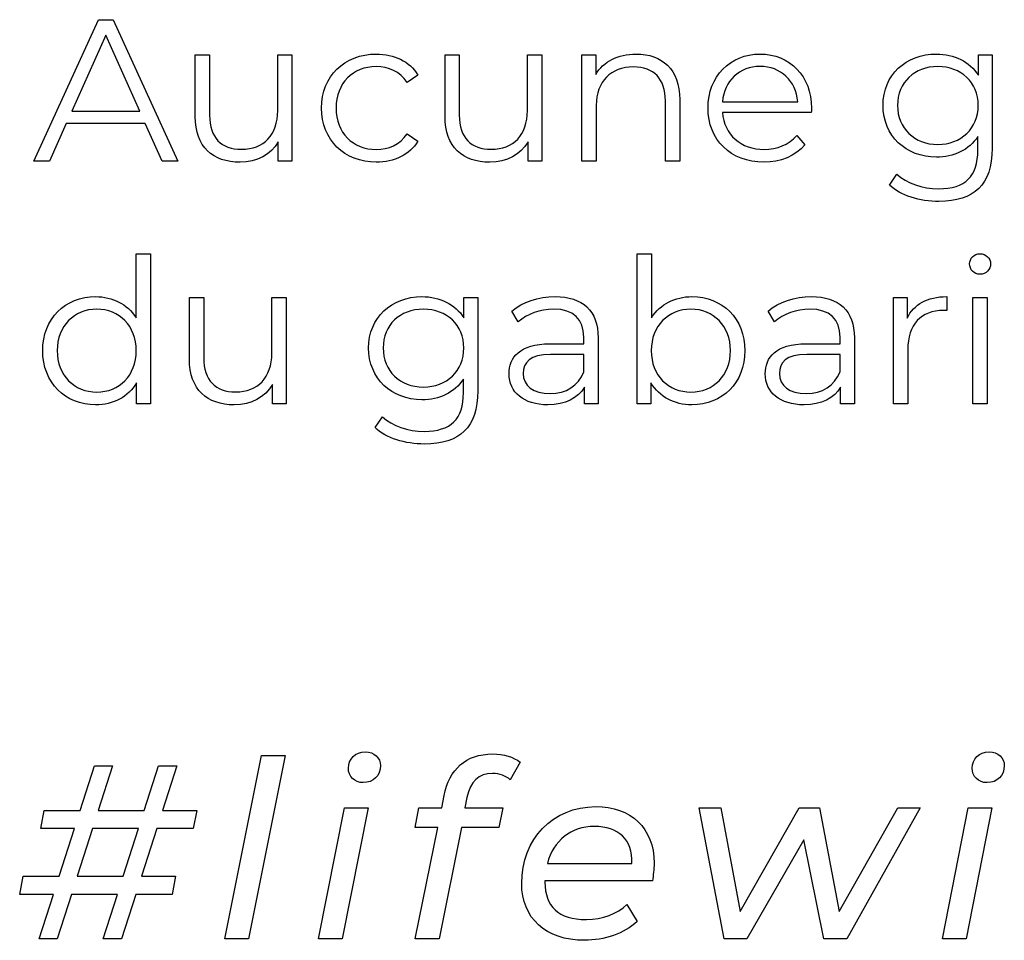
# Model space of a CAD drawing. Units: millimetres. Extents: x -412 to 1142, y 390 to 849.
# Drawn here: x 833 to 875, y 450 to 489 of the extents above; entities that cross this region are included whole.
import ezdxf

# ---------------------------------------------------------------- set-up
doc = ezdxf.new("R2010")
doc.units = ezdxf.units.MM
doc.header["$MEASUREMENT"] = 0
doc.layers.add('layer 1', color=7, linetype='Continuous')

msp = doc.modelspace()

# ---------------------------------------------------------------- linework, layer by layer
at = {"layer": 'layer 1'}
for points, knots in [([(839.256, 482.743), (839.256, 482.743), (839.915, 482.743), (839.915, 482.743), (839.915, 482.743), (839.915, 482.743), (837.208, 488.662), (837.208, 488.662), (837.208, 488.662), (837.208, 488.662), (836.592, 488.662), (836.592, 488.662), (836.592, 488.662), (836.592, 488.662), (833.886, 482.743), (833.886, 482.743), (833.886, 482.743), (833.886, 482.743), (834.538, 482.743), (834.538, 482.743), (834.538, 482.743), (834.538, 482.743), (835.247, 484.325), (835.247, 484.325), (835.247, 484.325), (835.247, 484.325), (838.546, 484.325), (838.546, 484.325), (838.546, 484.325), (838.546, 484.325), (839.256, 482.743), (839.256, 482.743)], [0, 0, 0, 0, 0.111111, 0.111111, 0.111111, 0.111111, 0.222222, 0.222222, 0.222222, 0.222222, 0.333333, 0.333333, 0.333333, 0.333333, 0.444444, 0.444444, 0.444444, 0.444444, 0.555556, 0.555556, 0.555556, 0.555556, 0.666667, 0.666667, 0.666667, 0.666667, 0.777778, 0.777778, 0.777778, 0.777778, 1, 1, 1, 1]), ([(835.475, 484.831), (835.475, 484.831), (836.897, 488.012), (836.897, 488.012), (836.897, 488.012), (836.897, 488.012), (838.318, 484.831), (838.318, 484.831), (838.318, 484.831), (838.318, 484.831), (835.475, 484.831), (835.475, 484.831)], [0, 0, 0, 0, 0.25, 0.25, 0.25, 0.25, 0.5, 0.5, 0.5, 0.5, 1, 1, 1, 1]), ([(844.093, 487.192), (844.093, 487.192), (844.093, 484.857), (844.093, 484.857), (844.093, 484.857), (844.093, 483.843), (843.51, 483.241), (842.578, 483.241), (842.578, 483.241), (841.734, 483.241), (841.242, 483.723), (841.242, 484.67), (841.242, 484.67), (841.242, 484.67), (841.242, 487.192), (841.242, 487.192), (841.242, 487.192), (841.242, 487.192), (840.643, 487.192), (840.643, 487.192), (840.643, 487.192), (840.643, 487.192), (840.643, 484.613), (840.643, 484.613), (840.643, 484.613), (840.643, 483.335), (841.386, 482.7), (842.52, 482.7), (842.52, 482.7), (843.23, 482.7), (843.805, 483.014), (844.119, 483.556), (844.119, 483.556), (844.119, 483.556), (844.119, 482.743), (844.119, 482.743), (844.119, 482.743), (844.119, 482.743), (844.692, 482.743), (844.692, 482.743), (844.692, 482.743), (844.692, 482.743), (844.692, 487.192), (844.692, 487.192), (844.692, 487.192), (844.692, 487.192), (844.093, 487.192), (844.093, 487.192)], [0, 0, 0, 0, 0.076923, 0.076923, 0.076923, 0.076923, 0.153846, 0.153846, 0.153846, 0.153846, 0.230769, 0.230769, 0.230769, 0.230769, 0.307692, 0.307692, 0.307692, 0.307692, 0.384615, 0.384615, 0.384615, 0.384615, 0.461538, 0.461538, 0.461538, 0.461538, 0.538462, 0.538462, 0.538462, 0.538462, 0.615385, 0.615385, 0.615385, 0.615385, 0.692308, 0.692308, 0.692308, 0.692308, 0.769231, 0.769231, 0.769231, 0.769231, 0.846154, 0.846154, 0.846154, 0.846154, 1, 1, 1, 1]), ([(848.219, 482.7), (848.971, 482.7), (849.607, 483.004), (849.962, 483.579), (849.962, 483.579), (849.962, 483.579), (849.513, 483.884), (849.513, 483.884), (849.513, 483.884), (849.209, 483.436), (848.736, 483.234), (848.219, 483.234), (848.219, 483.234), (847.248, 483.234), (846.536, 483.918), (846.536, 484.968), (846.536, 484.968), (846.536, 486.008), (847.248, 486.701), (848.219, 486.701), (848.219, 486.701), (848.736, 486.701), (849.209, 486.49), (849.513, 486.042), (849.513, 486.042), (849.513, 486.042), (849.962, 486.346), (849.962, 486.346), (849.962, 486.346), (849.607, 486.929), (848.971, 487.226), (848.219, 487.226), (848.219, 487.226), (846.891, 487.226), (845.927, 486.296), (845.927, 484.968), (845.927, 484.968), (845.927, 483.639), (846.891, 482.7), (848.219, 482.7)], [0, 0, 0, 0, 0.090909, 0.090909, 0.090909, 0.090909, 0.181818, 0.181818, 0.181818, 0.181818, 0.272727, 0.272727, 0.272727, 0.272727, 0.363636, 0.363636, 0.363636, 0.363636, 0.454545, 0.454545, 0.454545, 0.454545, 0.545455, 0.545455, 0.545455, 0.545455, 0.636364, 0.636364, 0.636364, 0.636364, 0.727273, 0.727273, 0.727273, 0.727273, 0.818182, 0.818182, 0.818182, 0.818182, 1, 1, 1, 1]), ([(854.545, 487.192), (854.545, 487.192), (854.545, 484.857), (854.545, 484.857), (854.545, 484.857), (854.545, 483.843), (853.963, 483.241), (853.03, 483.241), (853.03, 483.241), (852.186, 483.241), (851.695, 483.723), (851.695, 484.67), (851.695, 484.67), (851.695, 484.67), (851.695, 487.192), (851.695, 487.192), (851.695, 487.192), (851.695, 487.192), (851.096, 487.192), (851.096, 487.192), (851.096, 487.192), (851.096, 487.192), (851.096, 484.613), (851.096, 484.613), (851.096, 484.613), (851.096, 483.335), (851.839, 482.7), (852.973, 482.7), (852.973, 482.7), (853.682, 482.7), (854.258, 483.014), (854.572, 483.556), (854.572, 483.556), (854.572, 483.556), (854.572, 482.743), (854.572, 482.743), (854.572, 482.743), (854.572, 482.743), (855.145, 482.743), (855.145, 482.743), (855.145, 482.743), (855.145, 482.743), (855.145, 487.192), (855.145, 487.192), (855.145, 487.192), (855.145, 487.192), (854.545, 487.192), (854.545, 487.192)], [0, 0, 0, 0, 0.076923, 0.076923, 0.076923, 0.076923, 0.153846, 0.153846, 0.153846, 0.153846, 0.230769, 0.230769, 0.230769, 0.230769, 0.307692, 0.307692, 0.307692, 0.307692, 0.384615, 0.384615, 0.384615, 0.384615, 0.461538, 0.461538, 0.461538, 0.461538, 0.538462, 0.538462, 0.538462, 0.538462, 0.615385, 0.615385, 0.615385, 0.615385, 0.692308, 0.692308, 0.692308, 0.692308, 0.769231, 0.769231, 0.769231, 0.769231, 0.846154, 0.846154, 0.846154, 0.846154, 1, 1, 1, 1]), ([(859.096, 487.226), (858.326, 487.226), (857.724, 486.912), (857.403, 486.37), (857.403, 486.37), (857.403, 486.37), (857.403, 487.192), (857.403, 487.192), (857.403, 487.192), (857.403, 487.192), (856.828, 487.192), (856.828, 487.192), (856.828, 487.192), (856.828, 487.192), (856.828, 482.743), (856.828, 482.743), (856.828, 482.743), (856.828, 482.743), (857.429, 482.743), (857.429, 482.743), (857.429, 482.743), (857.429, 482.743), (857.429, 485.078), (857.429, 485.078), (857.429, 485.078), (857.429, 486.092), (858.029, 486.684), (858.985, 486.684), (858.985, 486.684), (859.832, 486.684), (860.321, 486.202), (860.321, 485.262), (860.321, 485.262), (860.321, 485.262), (860.321, 482.743), (860.321, 482.743), (860.321, 482.743), (860.321, 482.743), (860.922, 482.743), (860.922, 482.743), (860.922, 482.743), (860.922, 482.743), (860.922, 485.322), (860.922, 485.322), (860.922, 485.322), (860.922, 486.6), (860.177, 487.226), (859.096, 487.226)], [0, 0, 0, 0, 0.076923, 0.076923, 0.076923, 0.076923, 0.153846, 0.153846, 0.153846, 0.153846, 0.230769, 0.230769, 0.230769, 0.230769, 0.307692, 0.307692, 0.307692, 0.307692, 0.384615, 0.384615, 0.384615, 0.384615, 0.461538, 0.461538, 0.461538, 0.461538, 0.538462, 0.538462, 0.538462, 0.538462, 0.615385, 0.615385, 0.615385, 0.615385, 0.692308, 0.692308, 0.692308, 0.692308, 0.769231, 0.769231, 0.769231, 0.769231, 0.846154, 0.846154, 0.846154, 0.846154, 1, 1, 1, 1]), ([(866.436, 484.968), (866.436, 486.303), (865.53, 487.226), (864.279, 487.226), (864.279, 487.226), (863.027, 487.226), (862.104, 486.286), (862.104, 484.968), (862.104, 484.968), (862.104, 483.647), (863.051, 482.7), (864.439, 482.7), (864.439, 482.7), (865.142, 482.7), (865.758, 482.954), (866.156, 483.428), (866.156, 483.428), (866.156, 483.428), (865.818, 483.817), (865.818, 483.817), (865.818, 483.817), (865.48, 483.428), (864.998, 483.234), (864.456, 483.234), (864.456, 483.234), (863.483, 483.234), (862.773, 483.85), (862.706, 484.781), (862.706, 484.781), (862.706, 484.781), (866.427, 484.781), (866.427, 484.781), (866.427, 484.781), (866.427, 484.848), (866.436, 484.917), (866.436, 484.968)], [0, 0, 0, 0, 0.1, 0.1, 0.1, 0.1, 0.2, 0.2, 0.2, 0.2, 0.3, 0.3, 0.3, 0.3, 0.4, 0.4, 0.4, 0.4, 0.5, 0.5, 0.5, 0.5, 0.6, 0.6, 0.6, 0.6, 0.7, 0.7, 0.7, 0.7, 0.8, 0.8, 0.8, 0.8, 1, 1, 1, 1]), ([(873.42, 487.192), (873.42, 487.192), (873.42, 486.336), (873.42, 486.336), (873.42, 486.336), (873.048, 486.921), (872.406, 487.226), (871.663, 487.226), (871.663, 487.226), (870.392, 487.226), (869.428, 486.353), (869.428, 485.078), (869.428, 485.078), (869.428, 483.8), (870.392, 482.913), (871.663, 482.913), (871.663, 482.913), (872.389, 482.913), (873.024, 483.208), (873.396, 483.774), (873.396, 483.774), (873.396, 483.774), (873.396, 483.208), (873.396, 483.208), (873.396, 483.208), (873.396, 482.107), (872.88, 481.592), (871.754, 481.592), (871.754, 481.592), (871.07, 481.592), (870.428, 481.82), (870.004, 482.201), (870.004, 482.201), (870.004, 482.201), (869.699, 481.745), (869.699, 481.745), (869.699, 481.745), (870.164, 481.304), (870.96, 481.06), (871.771, 481.06), (871.771, 481.06), (873.243, 481.06), (873.995, 481.753), (873.995, 483.285), (873.995, 483.285), (873.995, 483.285), (873.995, 487.192), (873.995, 487.192), (873.995, 487.192), (873.995, 487.192), (873.42, 487.192), (873.42, 487.192)], [0, 0, 0, 0, 0.071429, 0.071429, 0.071429, 0.071429, 0.142857, 0.142857, 0.142857, 0.142857, 0.214286, 0.214286, 0.214286, 0.214286, 0.285714, 0.285714, 0.285714, 0.285714, 0.357143, 0.357143, 0.357143, 0.357143, 0.428571, 0.428571, 0.428571, 0.428571, 0.5, 0.5, 0.5, 0.5, 0.571429, 0.571429, 0.571429, 0.571429, 0.642857, 0.642857, 0.642857, 0.642857, 0.714286, 0.714286, 0.714286, 0.714286, 0.785714, 0.785714, 0.785714, 0.785714, 0.857143, 0.857143, 0.857143, 0.857143, 1, 1, 1, 1]), ([(864.279, 486.71), (865.149, 486.71), (865.784, 486.102), (865.861, 485.229), (865.861, 485.229), (865.861, 485.229), (862.706, 485.229), (862.706, 485.229), (862.706, 485.229), (862.783, 486.102), (863.416, 486.71), (864.279, 486.71)], [0, 0, 0, 0, 0.25, 0.25, 0.25, 0.25, 0.5, 0.5, 0.5, 0.5, 1, 1, 1, 1]), ([(871.72, 483.445), (870.74, 483.445), (870.037, 484.114), (870.037, 485.078), (870.037, 485.078), (870.037, 486.042), (870.74, 486.701), (871.72, 486.701), (871.72, 486.701), (872.703, 486.701), (873.413, 486.042), (873.413, 485.078), (873.413, 485.078), (873.413, 484.114), (872.703, 483.445), (871.72, 483.445)], [0, 0, 0, 0, 0.2, 0.2, 0.2, 0.2, 0.4, 0.4, 0.4, 0.4, 0.6, 0.6, 0.6, 0.6, 1, 1, 1, 1]), ([(838.165, 478.87), (838.165, 478.87), (838.165, 476.197), (838.165, 476.197), (838.165, 476.197), (837.793, 476.773), (837.184, 477.077), (836.475, 477.077), (836.475, 477.077), (835.204, 477.077), (834.257, 476.164), (834.257, 474.819), (834.257, 474.819), (834.257, 473.474), (835.204, 472.551), (836.475, 472.551), (836.475, 472.551), (837.208, 472.551), (837.827, 472.872), (838.191, 473.474), (838.191, 473.474), (838.191, 473.474), (838.191, 472.594), (838.191, 472.594), (838.191, 472.594), (838.191, 472.594), (838.767, 472.594), (838.767, 472.594), (838.767, 472.594), (838.767, 472.594), (838.767, 478.87), (838.767, 478.87), (838.767, 478.87), (838.767, 478.87), (838.165, 478.87), (838.165, 478.87)], [0, 0, 0, 0, 0.1, 0.1, 0.1, 0.1, 0.2, 0.2, 0.2, 0.2, 0.3, 0.3, 0.3, 0.3, 0.4, 0.4, 0.4, 0.4, 0.5, 0.5, 0.5, 0.5, 0.6, 0.6, 0.6, 0.6, 0.7, 0.7, 0.7, 0.7, 0.8, 0.8, 0.8, 0.8, 1, 1, 1, 1]), ([(861.429, 477.077), (860.719, 477.077), (860.11, 476.773), (859.739, 476.197), (859.739, 476.197), (859.739, 476.197), (859.739, 478.87), (859.739, 478.87), (859.739, 478.87), (859.739, 478.87), (859.137, 478.87), (859.137, 478.87), (859.137, 478.87), (859.137, 478.87), (859.137, 472.594), (859.137, 472.594), (859.137, 472.594), (859.137, 472.594), (859.712, 472.594), (859.712, 472.594), (859.712, 472.594), (859.712, 472.594), (859.712, 473.474), (859.712, 473.474), (859.712, 473.474), (860.077, 472.872), (860.693, 472.551), (861.429, 472.551), (861.429, 472.551), (862.697, 472.551), (863.647, 473.474), (863.647, 474.819), (863.647, 474.819), (863.647, 476.164), (862.697, 477.077), (861.429, 477.077)], [0, 0, 0, 0, 0.1, 0.1, 0.1, 0.1, 0.2, 0.2, 0.2, 0.2, 0.3, 0.3, 0.3, 0.3, 0.4, 0.4, 0.4, 0.4, 0.5, 0.5, 0.5, 0.5, 0.6, 0.6, 0.6, 0.6, 0.7, 0.7, 0.7, 0.7, 0.8, 0.8, 0.8, 0.8, 1, 1, 1, 1]), ([(873.489, 478.014), (873.743, 478.014), (873.93, 478.209), (873.93, 478.455), (873.93, 478.455), (873.93, 478.683), (873.736, 478.87), (873.489, 478.87), (873.489, 478.87), (873.244, 478.87), (873.05, 478.674), (873.05, 478.446), (873.05, 478.446), (873.05, 478.209), (873.244, 478.014), (873.489, 478.014)], [0, 0, 0, 0, 0.2, 0.2, 0.2, 0.2, 0.4, 0.4, 0.4, 0.4, 0.6, 0.6, 0.6, 0.6, 1, 1, 1, 1]), ([(843.849, 477.043), (843.849, 477.043), (843.849, 474.708), (843.849, 474.708), (843.849, 474.708), (843.849, 473.694), (843.266, 473.093), (842.334, 473.093), (842.334, 473.093), (841.49, 473.093), (840.999, 473.574), (840.999, 474.521), (840.999, 474.521), (840.999, 474.521), (840.999, 477.043), (840.999, 477.043), (840.999, 477.043), (840.999, 477.043), (840.399, 477.043), (840.399, 477.043), (840.399, 477.043), (840.399, 477.043), (840.399, 474.464), (840.399, 474.464), (840.399, 474.464), (840.399, 473.186), (841.142, 472.551), (842.276, 472.551), (842.276, 472.551), (842.986, 472.551), (843.561, 472.865), (843.875, 473.407), (843.875, 473.407), (843.875, 473.407), (843.875, 472.594), (843.875, 472.594), (843.875, 472.594), (843.875, 472.594), (844.448, 472.594), (844.448, 472.594), (844.448, 472.594), (844.448, 472.594), (844.448, 477.043), (844.448, 477.043), (844.448, 477.043), (844.448, 477.043), (843.849, 477.043), (843.849, 477.043)], [0, 0, 0, 0, 0.076923, 0.076923, 0.076923, 0.076923, 0.153846, 0.153846, 0.153846, 0.153846, 0.230769, 0.230769, 0.230769, 0.230769, 0.307692, 0.307692, 0.307692, 0.307692, 0.384615, 0.384615, 0.384615, 0.384615, 0.461538, 0.461538, 0.461538, 0.461538, 0.538462, 0.538462, 0.538462, 0.538462, 0.615385, 0.615385, 0.615385, 0.615385, 0.692308, 0.692308, 0.692308, 0.692308, 0.769231, 0.769231, 0.769231, 0.769231, 0.846154, 0.846154, 0.846154, 0.846154, 1, 1, 1, 1]), ([(851.89, 477.043), (851.89, 477.043), (851.89, 476.188), (851.89, 476.188), (851.89, 476.188), (851.518, 476.773), (850.876, 477.077), (850.133, 477.077), (850.133, 477.077), (848.862, 477.077), (847.898, 476.204), (847.898, 474.929), (847.898, 474.929), (847.898, 473.651), (848.862, 472.764), (850.133, 472.764), (850.133, 472.764), (850.859, 472.764), (851.494, 473.059), (851.866, 473.625), (851.866, 473.625), (851.866, 473.625), (851.866, 473.059), (851.866, 473.059), (851.866, 473.059), (851.866, 471.959), (851.35, 471.443), (850.224, 471.443), (850.224, 471.443), (849.54, 471.443), (848.898, 471.671), (848.474, 472.052), (848.474, 472.052), (848.474, 472.052), (848.169, 471.597), (848.169, 471.597), (848.169, 471.597), (848.634, 471.155), (849.43, 470.911), (850.24, 470.911), (850.24, 470.911), (851.712, 470.911), (852.465, 471.604), (852.465, 473.136), (852.465, 473.136), (852.465, 473.136), (852.465, 477.043), (852.465, 477.043), (852.465, 477.043), (852.465, 477.043), (851.89, 477.043), (851.89, 477.043)], [0, 0, 0, 0, 0.071429, 0.071429, 0.071429, 0.071429, 0.142857, 0.142857, 0.142857, 0.142857, 0.214286, 0.214286, 0.214286, 0.214286, 0.285714, 0.285714, 0.285714, 0.285714, 0.357143, 0.357143, 0.357143, 0.357143, 0.428571, 0.428571, 0.428571, 0.428571, 0.5, 0.5, 0.5, 0.5, 0.571429, 0.571429, 0.571429, 0.571429, 0.642857, 0.642857, 0.642857, 0.642857, 0.714286, 0.714286, 0.714286, 0.714286, 0.785714, 0.785714, 0.785714, 0.785714, 0.857143, 0.857143, 0.857143, 0.857143, 1, 1, 1, 1]), ([(855.704, 477.077), (855.004, 477.077), (854.342, 476.856), (853.894, 476.475), (853.894, 476.475), (853.894, 476.475), (854.165, 476.027), (854.165, 476.027), (854.165, 476.027), (854.529, 476.348), (855.071, 476.552), (855.647, 476.552), (855.647, 476.552), (856.474, 476.552), (856.905, 476.137), (856.905, 475.377), (856.905, 475.377), (856.905, 475.377), (856.905, 475.106), (856.905, 475.106), (856.905, 475.106), (856.905, 475.106), (855.493, 475.106), (855.493, 475.106), (855.493, 475.106), (854.215, 475.106), (853.777, 474.531), (853.777, 473.845), (853.777, 473.845), (853.777, 473.076), (854.395, 472.551), (855.4, 472.551), (855.4, 472.551), (856.136, 472.551), (856.661, 472.831), (856.932, 473.287), (856.932, 473.287), (856.932, 473.287), (856.932, 472.594), (856.932, 472.594), (856.932, 472.594), (856.932, 472.594), (857.507, 472.594), (857.507, 472.594), (857.507, 472.594), (857.507, 472.594), (857.507, 475.351), (857.507, 475.351), (857.507, 475.351), (857.507, 476.502), (856.855, 477.077), (855.704, 477.077)], [0, 0, 0, 0, 0.071429, 0.071429, 0.071429, 0.071429, 0.142857, 0.142857, 0.142857, 0.142857, 0.214286, 0.214286, 0.214286, 0.214286, 0.285714, 0.285714, 0.285714, 0.285714, 0.357143, 0.357143, 0.357143, 0.357143, 0.428571, 0.428571, 0.428571, 0.428571, 0.5, 0.5, 0.5, 0.5, 0.571429, 0.571429, 0.571429, 0.571429, 0.642857, 0.642857, 0.642857, 0.642857, 0.714286, 0.714286, 0.714286, 0.714286, 0.785714, 0.785714, 0.785714, 0.785714, 0.857143, 0.857143, 0.857143, 0.857143, 1, 1, 1, 1]), ([(866.428, 477.077), (865.728, 477.077), (865.066, 476.856), (864.618, 476.475), (864.618, 476.475), (864.618, 476.475), (864.888, 476.027), (864.888, 476.027), (864.888, 476.027), (865.253, 476.348), (865.795, 476.552), (866.37, 476.552), (866.37, 476.552), (867.197, 476.552), (867.629, 476.137), (867.629, 475.377), (867.629, 475.377), (867.629, 475.377), (867.629, 475.106), (867.629, 475.106), (867.629, 475.106), (867.629, 475.106), (866.217, 475.106), (866.217, 475.106), (866.217, 475.106), (864.939, 475.106), (864.5, 474.531), (864.5, 473.845), (864.5, 473.845), (864.5, 473.076), (865.119, 472.551), (866.123, 472.551), (866.123, 472.551), (866.859, 472.551), (867.384, 472.831), (867.655, 473.287), (867.655, 473.287), (867.655, 473.287), (867.655, 472.594), (867.655, 472.594), (867.655, 472.594), (867.655, 472.594), (868.23, 472.594), (868.23, 472.594), (868.23, 472.594), (868.23, 472.594), (868.23, 475.351), (868.23, 475.351), (868.23, 475.351), (868.23, 476.502), (867.578, 477.077), (866.428, 477.077)], [0, 0, 0, 0, 0.071429, 0.071429, 0.071429, 0.071429, 0.142857, 0.142857, 0.142857, 0.142857, 0.214286, 0.214286, 0.214286, 0.214286, 0.285714, 0.285714, 0.285714, 0.285714, 0.357143, 0.357143, 0.357143, 0.357143, 0.428571, 0.428571, 0.428571, 0.428571, 0.5, 0.5, 0.5, 0.5, 0.571429, 0.571429, 0.571429, 0.571429, 0.642857, 0.642857, 0.642857, 0.642857, 0.714286, 0.714286, 0.714286, 0.714286, 0.785714, 0.785714, 0.785714, 0.785714, 0.857143, 0.857143, 0.857143, 0.857143, 1, 1, 1, 1]), ([(870.436, 476.171), (870.436, 476.171), (870.436, 477.043), (870.436, 477.043), (870.436, 477.043), (870.436, 477.043), (869.861, 477.043), (869.861, 477.043), (869.861, 477.043), (869.861, 477.043), (869.861, 472.594), (869.861, 472.594), (869.861, 472.594), (869.861, 472.594), (870.462, 472.594), (870.462, 472.594), (870.462, 472.594), (870.462, 472.594), (870.462, 474.859), (870.462, 474.859), (870.462, 474.859), (870.462, 475.909), (871.028, 476.502), (871.958, 476.502), (871.958, 476.502), (872.001, 476.502), (872.052, 476.492), (872.102, 476.492), (872.102, 476.492), (872.102, 476.492), (872.102, 477.077), (872.102, 477.077), (872.102, 477.077), (871.282, 477.077), (870.716, 476.763), (870.436, 476.171)], [0, 0, 0, 0, 0.1, 0.1, 0.1, 0.1, 0.2, 0.2, 0.2, 0.2, 0.3, 0.3, 0.3, 0.3, 0.4, 0.4, 0.4, 0.4, 0.5, 0.5, 0.5, 0.5, 0.6, 0.6, 0.6, 0.6, 0.7, 0.7, 0.7, 0.7, 0.8, 0.8, 0.8, 0.8, 1, 1, 1, 1]), ([(873.184, 472.594), (873.184, 472.594), (873.786, 472.594), (873.786, 472.594), (873.786, 472.594), (873.786, 472.594), (873.786, 477.043), (873.786, 477.043), (873.786, 477.043), (873.786, 477.043), (873.184, 477.043), (873.184, 477.043), (873.184, 477.043), (873.184, 477.043), (873.184, 472.594), (873.184, 472.594)], [0, 0, 0, 0, 0.2, 0.2, 0.2, 0.2, 0.4, 0.4, 0.4, 0.4, 0.6, 0.6, 0.6, 0.6, 1, 1, 1, 1]), ([(836.525, 473.085), (835.578, 473.085), (834.866, 473.778), (834.866, 474.819), (834.866, 474.819), (834.866, 475.859), (835.578, 476.552), (836.525, 476.552), (836.525, 476.552), (837.462, 476.552), (838.174, 475.859), (838.174, 474.819), (838.174, 474.819), (838.174, 473.778), (837.462, 473.085), (836.525, 473.085)], [0, 0, 0, 0, 0.2, 0.2, 0.2, 0.2, 0.4, 0.4, 0.4, 0.4, 0.6, 0.6, 0.6, 0.6, 1, 1, 1, 1]), ([(850.19, 473.296), (849.21, 473.296), (848.507, 473.965), (848.507, 474.929), (848.507, 474.929), (848.507, 475.893), (849.21, 476.552), (850.19, 476.552), (850.19, 476.552), (851.173, 476.552), (851.883, 475.893), (851.883, 474.929), (851.883, 474.929), (851.883, 473.965), (851.173, 473.296), (850.19, 473.296)], [0, 0, 0, 0, 0.2, 0.2, 0.2, 0.2, 0.4, 0.4, 0.4, 0.4, 0.6, 0.6, 0.6, 0.6, 1, 1, 1, 1]), ([(861.388, 473.085), (860.441, 473.085), (859.729, 473.778), (859.729, 474.819), (859.729, 474.819), (859.729, 475.859), (860.441, 476.552), (861.388, 476.552), (861.388, 476.552), (862.326, 476.552), (863.045, 475.859), (863.045, 474.819), (863.045, 474.819), (863.045, 473.778), (862.326, 473.085), (861.388, 473.085)], [0, 0, 0, 0, 0.2, 0.2, 0.2, 0.2, 0.4, 0.4, 0.4, 0.4, 0.6, 0.6, 0.6, 0.6, 1, 1, 1, 1]), ([(855.493, 473.025), (854.783, 473.025), (854.369, 473.347), (854.369, 473.862), (854.369, 473.862), (854.369, 474.32), (854.647, 474.658), (855.51, 474.658), (855.51, 474.658), (855.51, 474.658), (856.905, 474.658), (856.905, 474.658), (856.905, 474.658), (856.905, 474.658), (856.905, 473.929), (856.905, 473.929), (856.905, 473.929), (856.67, 473.347), (856.169, 473.025), (855.493, 473.025)], [0, 0, 0, 0, 0.166667, 0.166667, 0.166667, 0.166667, 0.333333, 0.333333, 0.333333, 0.333333, 0.5, 0.5, 0.5, 0.5, 0.666667, 0.666667, 0.666667, 0.666667, 1, 1, 1, 1]), ([(866.217, 473.025), (865.507, 473.025), (865.092, 473.347), (865.092, 473.862), (865.092, 473.862), (865.092, 474.32), (865.37, 474.658), (866.233, 474.658), (866.233, 474.658), (866.233, 474.658), (867.629, 474.658), (867.629, 474.658), (867.629, 474.658), (867.629, 474.658), (867.629, 473.929), (867.629, 473.929), (867.629, 473.929), (867.394, 473.347), (866.893, 473.025), (866.217, 473.025)], [0, 0, 0, 0, 0.166667, 0.166667, 0.166667, 0.166667, 0.333333, 0.333333, 0.333333, 0.333333, 0.5, 0.5, 0.5, 0.5, 0.666667, 0.666667, 0.666667, 0.666667, 1, 1, 1, 1]), ([(841.886, 450.214), (841.886, 450.214), (842.876, 450.214), (842.876, 450.214), (842.876, 450.214), (842.876, 450.214), (844.406, 457.885), (844.406, 457.885), (844.406, 457.885), (844.406, 457.885), (843.415, 457.885), (843.415, 457.885), (843.415, 457.885), (843.415, 457.885), (841.886, 450.214), (841.886, 450.214)], [0, 0, 0, 0, 0.2, 0.2, 0.2, 0.2, 0.4, 0.4, 0.4, 0.4, 0.6, 0.6, 0.6, 0.6, 1, 1, 1, 1]), ([(847.672, 456.748), (848.097, 456.748), (848.396, 457.035), (848.396, 457.46), (848.396, 457.46), (848.396, 457.771), (848.126, 458.04), (847.766, 458.04), (847.766, 458.04), (847.341, 458.04), (847.051, 457.73), (847.051, 457.346), (847.051, 457.346), (847.051, 457.015), (847.312, 456.748), (847.672, 456.748)], [0, 0, 0, 0, 0.2, 0.2, 0.2, 0.2, 0.4, 0.4, 0.4, 0.4, 0.6, 0.6, 0.6, 0.6, 1, 1, 1, 1]), ([(853.09, 457.129), (853.388, 457.129), (853.638, 457.035), (853.822, 456.871), (853.822, 456.871), (853.822, 456.871), (854.235, 457.604), (854.235, 457.604), (854.235, 457.604), (853.969, 457.821), (853.544, 457.947), (853.09, 457.947), (853.09, 457.947), (851.962, 457.947), (851.279, 457.305), (851.062, 456.209), (851.062, 456.209), (851.062, 456.209), (850.959, 455.693), (850.959, 455.693), (850.959, 455.693), (850.959, 455.693), (850.007, 455.693), (850.007, 455.693), (850.007, 455.693), (850.007, 455.693), (849.852, 454.876), (849.852, 454.876), (849.852, 454.876), (849.852, 454.876), (850.792, 454.876), (850.792, 454.876), (850.792, 454.876), (850.792, 454.876), (849.852, 450.214), (849.852, 450.214), (849.852, 450.214), (849.852, 450.214), (850.845, 450.214), (850.845, 450.214), (850.845, 450.214), (850.845, 450.214), (851.786, 454.876), (851.786, 454.876), (851.786, 454.876), (851.786, 454.876), (853.347, 454.876), (853.347, 454.876), (853.347, 454.876), (853.347, 454.876), (853.512, 455.693), (853.512, 455.693), (853.512, 455.693), (853.512, 455.693), (851.92, 455.693), (851.92, 455.693), (851.92, 455.693), (851.92, 455.693), (852.014, 456.127), (852.014, 456.127), (852.014, 456.127), (852.158, 456.81), (852.489, 457.129), (853.09, 457.129)], [0, 0, 0, 0, 0.058824, 0.058824, 0.058824, 0.058824, 0.117647, 0.117647, 0.117647, 0.117647, 0.176471, 0.176471, 0.176471, 0.176471, 0.235294, 0.235294, 0.235294, 0.235294, 0.294118, 0.294118, 0.294118, 0.294118, 0.352941, 0.352941, 0.352941, 0.352941, 0.411765, 0.411765, 0.411765, 0.411765, 0.470588, 0.470588, 0.470588, 0.470588, 0.529412, 0.529412, 0.529412, 0.529412, 0.588235, 0.588235, 0.588235, 0.588235, 0.647059, 0.647059, 0.647059, 0.647059, 0.705882, 0.705882, 0.705882, 0.705882, 0.764706, 0.764706, 0.764706, 0.764706, 0.823529, 0.823529, 0.823529, 0.823529, 0.882353, 0.882353, 0.882353, 0.882353, 1, 1, 1, 1]), ([(873.781, 456.748), (874.206, 456.748), (874.505, 457.035), (874.505, 457.46), (874.505, 457.46), (874.505, 457.771), (874.235, 458.04), (873.875, 458.04), (873.875, 458.04), (873.45, 458.04), (873.16, 457.73), (873.16, 457.346), (873.16, 457.346), (873.16, 457.015), (873.421, 456.748), (873.781, 456.748)], [0, 0, 0, 0, 0.2, 0.2, 0.2, 0.2, 0.4, 0.4, 0.4, 0.4, 0.6, 0.6, 0.6, 0.6, 1, 1, 1, 1]), ([(840.55, 454.835), (840.55, 454.835), (840.706, 455.588), (840.706, 455.588), (840.706, 455.588), (840.706, 455.588), (839.27, 455.588), (839.27, 455.588), (839.27, 455.588), (839.27, 455.588), (839.868, 457.449), (839.868, 457.449), (839.868, 457.449), (839.868, 457.449), (839.103, 457.449), (839.103, 457.449), (839.103, 457.449), (839.103, 457.449), (838.505, 455.588), (838.505, 455.588), (838.505, 455.588), (838.505, 455.588), (836.583, 455.588), (836.583, 455.588), (836.583, 455.588), (836.583, 455.588), (837.181, 457.449), (837.181, 457.449), (837.181, 457.449), (837.181, 457.449), (836.428, 457.449), (836.428, 457.449), (836.428, 457.449), (836.428, 457.449), (835.827, 455.588), (835.827, 455.588), (835.827, 455.588), (835.827, 455.588), (834.318, 455.588), (834.318, 455.588), (834.318, 455.588), (834.318, 455.588), (834.174, 454.835), (834.174, 454.835), (834.174, 454.835), (834.174, 454.835), (835.59, 454.835), (835.59, 454.835), (835.59, 454.835), (835.59, 454.835), (834.948, 452.831), (834.948, 452.831), (834.948, 452.831), (834.948, 452.831), (833.439, 452.831), (833.439, 452.831), (833.439, 452.831), (833.439, 452.831), (833.295, 452.075), (833.295, 452.075), (833.295, 452.075), (833.295, 452.075), (834.71, 452.075), (834.71, 452.075), (834.71, 452.075), (834.71, 452.075), (834.113, 450.214), (834.113, 450.214), (834.113, 450.214), (834.113, 450.214), (834.866, 450.214), (834.866, 450.214), (834.866, 450.214), (834.866, 450.214), (835.466, 452.075), (835.466, 452.075), (835.466, 452.075), (835.466, 452.075), (837.389, 452.075), (837.389, 452.075), (837.389, 452.075), (837.389, 452.075), (836.788, 450.214), (836.788, 450.214), (836.788, 450.214), (836.788, 450.214), (837.553, 450.214), (837.553, 450.214), (837.553, 450.214), (837.553, 450.214), (838.153, 452.075), (838.153, 452.075), (838.153, 452.075), (838.153, 452.075), (839.671, 452.075), (839.671, 452.075), (839.671, 452.075), (839.671, 452.075), (839.818, 452.831), (839.818, 452.831), (839.818, 452.831), (839.818, 452.831), (838.391, 452.831), (838.391, 452.831), (838.391, 452.831), (838.391, 452.831), (839.032, 454.835), (839.032, 454.835), (839.032, 454.835), (839.032, 454.835), (840.55, 454.835), (840.55, 454.835)], [0, 0, 0, 0, 0.034483, 0.034483, 0.034483, 0.034483, 0.068966, 0.068966, 0.068966, 0.068966, 0.103448, 0.103448, 0.103448, 0.103448, 0.137931, 0.137931, 0.137931, 0.137931, 0.172414, 0.172414, 0.172414, 0.172414, 0.206897, 0.206897, 0.206897, 0.206897, 0.241379, 0.241379, 0.241379, 0.241379, 0.275862, 0.275862, 0.275862, 0.275862, 0.310345, 0.310345, 0.310345, 0.310345, 0.344828, 0.344828, 0.344828, 0.344828, 0.37931, 0.37931, 0.37931, 0.37931, 0.413793, 0.413793, 0.413793, 0.413793, 0.448276, 0.448276, 0.448276, 0.448276, 0.482759, 0.482759, 0.482759, 0.482759, 0.517241, 0.517241, 0.517241, 0.517241, 0.551724, 0.551724, 0.551724, 0.551724, 0.586207, 0.586207, 0.586207, 0.586207, 0.62069, 0.62069, 0.62069, 0.62069, 0.655172, 0.655172, 0.655172, 0.655172, 0.689655, 0.689655, 0.689655, 0.689655, 0.724138, 0.724138, 0.724138, 0.724138, 0.758621, 0.758621, 0.758621, 0.758621, 0.793103, 0.793103, 0.793103, 0.793103, 0.827586, 0.827586, 0.827586, 0.827586, 0.862069, 0.862069, 0.862069, 0.862069, 0.896552, 0.896552, 0.896552, 0.896552, 0.931034, 0.931034, 0.931034, 0.931034, 1, 1, 1, 1]), ([(845.803, 450.214), (845.803, 450.214), (846.793, 450.214), (846.793, 450.214), (846.793, 450.214), (846.793, 450.214), (847.88, 455.693), (847.88, 455.693), (847.88, 455.693), (847.88, 455.693), (846.887, 455.693), (846.887, 455.693), (846.887, 455.693), (846.887, 455.693), (845.803, 450.214), (845.803, 450.214)], [0, 0, 0, 0, 0.2, 0.2, 0.2, 0.2, 0.4, 0.4, 0.4, 0.4, 0.6, 0.6, 0.6, 0.6, 1, 1, 1, 1]), ([(859.774, 452.643), (859.815, 452.872), (859.847, 453.118), (859.847, 453.379), (859.847, 453.379), (859.847, 454.855), (858.874, 455.743), (857.398, 455.743), (857.398, 455.743), (855.61, 455.743), (854.306, 454.39), (854.306, 452.529), (854.306, 452.529), (854.306, 451.081), (855.309, 450.153), (856.932, 450.153), (856.932, 450.153), (857.77, 450.153), (858.596, 450.431), (859.135, 450.938), (859.135, 450.938), (859.135, 450.938), (858.71, 451.65), (858.71, 451.65), (858.71, 451.65), (858.318, 451.269), (857.697, 451.02), (857.014, 451.02), (857.014, 451.02), (855.836, 451.02), (855.279, 451.58), (855.279, 452.582), (855.279, 452.582), (855.279, 452.582), (855.279, 452.643), (855.279, 452.643), (855.279, 452.643), (855.279, 452.643), (859.774, 452.643), (859.774, 452.643)], [0, 0, 0, 0, 0.090909, 0.090909, 0.090909, 0.090909, 0.181818, 0.181818, 0.181818, 0.181818, 0.272727, 0.272727, 0.272727, 0.272727, 0.363636, 0.363636, 0.363636, 0.363636, 0.454545, 0.454545, 0.454545, 0.454545, 0.545455, 0.545455, 0.545455, 0.545455, 0.636364, 0.636364, 0.636364, 0.636364, 0.727273, 0.727273, 0.727273, 0.727273, 0.818182, 0.818182, 0.818182, 0.818182, 1, 1, 1, 1]), ([(870.049, 455.693), (870.049, 455.693), (867.599, 451.351), (867.599, 451.351), (867.599, 451.351), (867.599, 451.351), (866.773, 455.693), (866.773, 455.693), (866.773, 455.693), (866.773, 455.693), (865.923, 455.693), (865.923, 455.693), (865.923, 455.693), (865.923, 455.693), (863.444, 451.351), (863.444, 451.351), (863.444, 451.351), (863.444, 451.351), (862.635, 455.693), (862.635, 455.693), (862.635, 455.693), (862.635, 455.693), (861.739, 455.693), (861.739, 455.693), (861.739, 455.693), (861.739, 455.693), (862.782, 450.214), (862.782, 450.214), (862.782, 450.214), (862.782, 450.214), (863.731, 450.214), (863.731, 450.214), (863.731, 450.214), (863.731, 450.214), (866.111, 454.36), (866.111, 454.36), (866.111, 454.36), (866.111, 454.36), (866.949, 450.214), (866.949, 450.214), (866.949, 450.214), (866.949, 450.214), (867.918, 450.214), (867.918, 450.214), (867.918, 450.214), (867.918, 450.214), (870.989, 455.693), (870.989, 455.693), (870.989, 455.693), (870.989, 455.693), (870.049, 455.693), (870.049, 455.693)], [0, 0, 0, 0, 0.071429, 0.071429, 0.071429, 0.071429, 0.142857, 0.142857, 0.142857, 0.142857, 0.214286, 0.214286, 0.214286, 0.214286, 0.285714, 0.285714, 0.285714, 0.285714, 0.357143, 0.357143, 0.357143, 0.357143, 0.428571, 0.428571, 0.428571, 0.428571, 0.5, 0.5, 0.5, 0.5, 0.571429, 0.571429, 0.571429, 0.571429, 0.642857, 0.642857, 0.642857, 0.642857, 0.714286, 0.714286, 0.714286, 0.714286, 0.785714, 0.785714, 0.785714, 0.785714, 0.857143, 0.857143, 0.857143, 0.857143, 1, 1, 1, 1]), ([(871.912, 450.214), (871.912, 450.214), (872.902, 450.214), (872.902, 450.214), (872.902, 450.214), (872.902, 450.214), (873.989, 455.693), (873.989, 455.693), (873.989, 455.693), (873.989, 455.693), (872.996, 455.693), (872.996, 455.693), (872.996, 455.693), (872.996, 455.693), (871.912, 450.214), (871.912, 450.214)], [0, 0, 0, 0, 0.2, 0.2, 0.2, 0.2, 0.4, 0.4, 0.4, 0.4, 0.6, 0.6, 0.6, 0.6, 1, 1, 1, 1]), ([(837.626, 452.831), (837.626, 452.831), (835.704, 452.831), (835.704, 452.831), (835.704, 452.831), (835.704, 452.831), (836.346, 454.835), (836.346, 454.835), (836.346, 454.835), (836.346, 454.835), (838.268, 454.835), (838.268, 454.835), (838.268, 454.835), (838.268, 454.835), (837.626, 452.831), (837.626, 452.831)], [0, 0, 0, 0, 0.2, 0.2, 0.2, 0.2, 0.4, 0.4, 0.4, 0.4, 0.6, 0.6, 0.6, 0.6, 1, 1, 1, 1]), ([(857.357, 454.917), (858.327, 454.917), (858.968, 454.369), (858.915, 453.367), (858.915, 453.367), (858.915, 453.367), (855.382, 453.367), (855.382, 453.367), (855.382, 453.367), (855.631, 454.319), (856.363, 454.917), (857.357, 454.917)], [0, 0, 0, 0, 0.25, 0.25, 0.25, 0.25, 0.5, 0.5, 0.5, 0.5, 1, 1, 1, 1])]:
    msp.add_open_spline(points, degree=3, knots=knots, dxfattribs=at)

doc.saveas('drawing.dxf')
